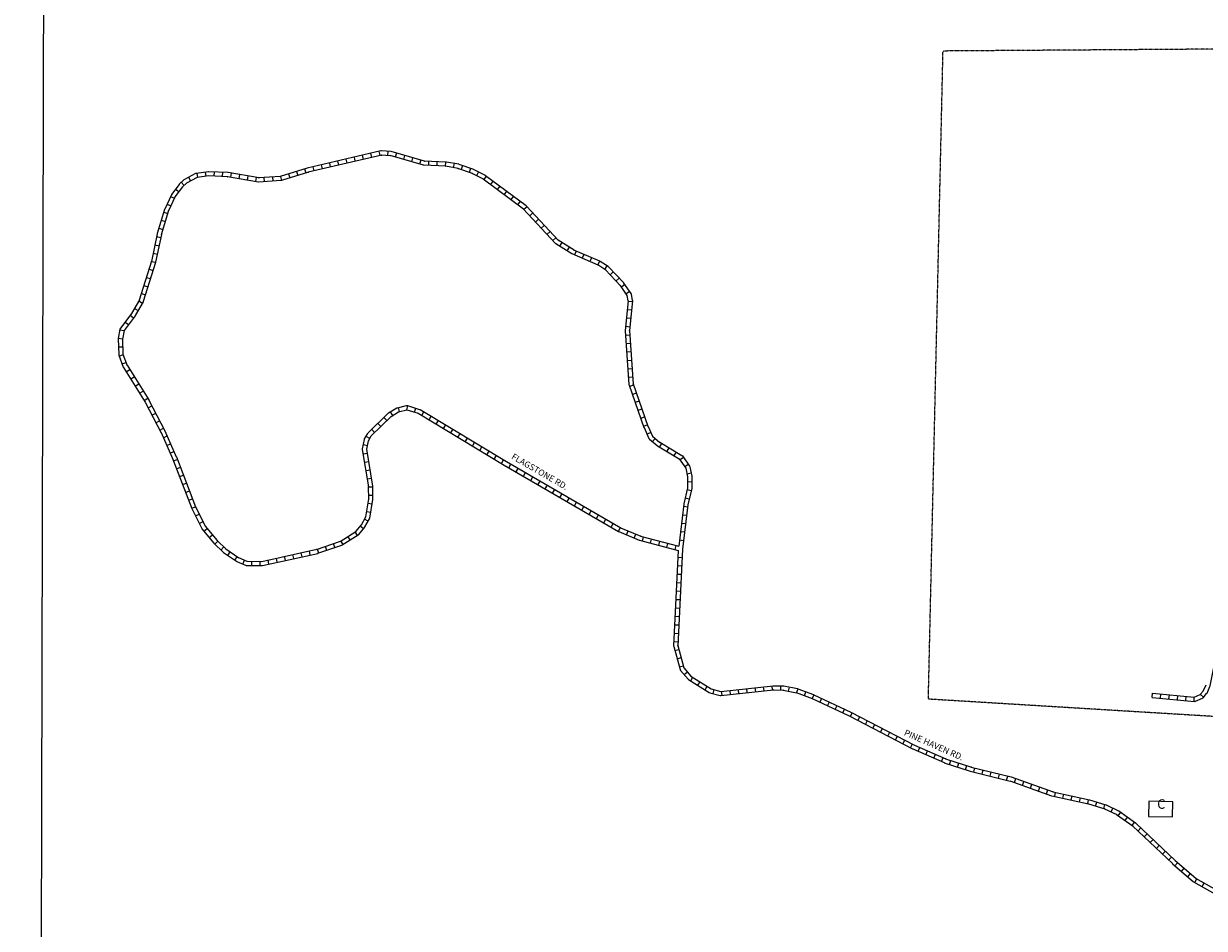
# Model space of a CAD drawing. Extents: x 440593 to 479911, y 15779895 to 15834047.
# Drawn here: x 440593 to 445095, y 15808993 to 15812442 of the extents above; entities that cross this region are included whole.
import ezdxf
from ezdxf.enums import TextEntityAlignment as Align

# ---------------------------------------------------------------- set-up
doc = ezdxf.new("R2010")
doc.units = 0
doc.header["$MEASUREMENT"] = 0
doc.linetypes.add('DGN_STYLE_2', pattern=[0.0011, 0, -0.0011])
for name, color, linetype in [('L10', 7, 'CONTINUOUS'), ('L13', 7, 'CONTINUOUS'), ('L2', 7, 'CONTINUOUS'), ('L5', 7, 'CONTINUOUS'), ('L9', 7, 'CONTINUOUS')]:
    doc.layers.add(name, color=color, linetype=linetype)
doc.styles.add('STYLE-FONT001', font='font001.shx')
doc.styles.add('STYLE-FONT002', font='font002.shx')

# ---------------------------------------------------------------- blocks, each defined once
blk = doc.blocks.new('GOLF')
at = {"layer": 'L10', "color": 7, "linetype": 'CONTINUOUS'}
blk.add_line((-522, 275), (-522, -321), dxfattribs=at)
at = {"layer": 'L10', "color": 7, "linetype": 'CONTINUOUS', "flags": 128}
for points in [[(430, -321), (439, -321), (439, 284), (-523, 284)], [(-522, -321), (430, -321)]]:
    blk.add_lwpolyline(points, dxfattribs=at)
at = {"layer": 'L10', "color": 7, "linetype": 'CONTINUOUS', "style": 'STYLE-FONT001', "width": 0.987088}
blk.add_text('C', height=381, rotation=359.9986, dxfattribs=at).set_placement((-24, -6), align=Align.CENTER)

msp = doc.modelspace()

# ---------------------------------------------------------------- linework, layer by layer
at = {"layer": 'L13', "color": 7, "linetype": 'CONTINUOUS', "flags": 128}
msp.add_lwpolyline([(440678.3, 15815891.3), (477746.4, 15815849), (477661.1, 15779894.7), (440593, 15779937), (440678.3, 15815891.3)], close=True, dxfattribs=at)
at = {"layer": 'L2', "color": 6, "linetype": 'DGN_STYLE_2'}
for p, q in [((444042.8, 15809867), (444098.7, 15812337.7)), ((446793.7, 15812356.5), (444098.7, 15812337.7)), ((446474.3, 15809719), (444042.8, 15809867))]:
    msp.add_line(p, q, dxfattribs=at)
at = {"layer": 'L5', "color": 1, "linetype": 'CONTINUOUS'}
for p, q in [((441852.9, 15811933.2), (441856.5, 15811917.5)), ((441884.3, 15811940.5), (441887.9, 15811924.8)), ((441915.6, 15811947.8), (441919.3, 15811932.1)), ((441947, 15811955), (441950.7, 15811939.4)), ((441981.3, 15811955.5), (441980.2, 15811939.4)), ((442014.4, 15811948.8), (442010, 15811933.3)), ((442045.4, 15811939.8), (442040.9, 15811924.4)), ((441664.2, 15811888.6), (441669, 15811873.2)), ((441696, 15811896.7), (441699.6, 15811881)), ((441727.4, 15811904), (441731, 15811888.3)), ((441758.7, 15811911.3), (441762.4, 15811895.6)), ((441790.1, 15811918.6), (441793.8, 15811902.9)), ((441821.5, 15811925.9), (441825.1, 15811910.2)), ((442076.3, 15811930.9), (442071.9, 15811915.4)), ((442107.3, 15811922), (442102.8, 15811906.5)), ((442137, 15811917.3), (442136.3, 15811901.3)), ((442169.2, 15811915.9), (442168.5, 15811899.8)), ((442201.4, 15811914.5), (442200.7, 15811898.4)), ((442234.2, 15811909.1), (442231.4, 15811893.3)), ((442266.6, 15811901), (442261.3, 15811885.8)), ((442297, 15811890.3), (442291.6, 15811875.1)), ((441254.4, 15811855.5), (441214.2, 15811834.5)), ((441222.1, 15811856.7), (441229.5, 15811842.4)), ((441253.6, 15811871.5), (441255.7, 15811855.6)), ((441299.8, 15811861.4), (441254.4, 15811855.5)), ((441285.5, 15811875.7), (441287.6, 15811859.7)), ((441319, 15811876.6), (441318.3, 15811860.5)), ((441351.2, 15811875.3), (441350.5, 15811859.2)), ((441384.3, 15811872.3), (441381.5, 15811856.4)), ((441416, 15811866.8), (441413.2, 15811850.9)), ((441447.7, 15811861.3), (441445, 15811845.4)), ((441479.5, 15811855.7), (441476.7, 15811839.9)), ((441509.5, 15811855.3), (441510.7, 15811839.3)), ((441541.6, 15811857.7), (441542.8, 15811841.6)), ((441571.9, 15811859.9), (441576.7, 15811844.5)), ((441602.7, 15811869.5), (441607.5, 15811854.1)), ((441633.5, 15811879), (441638.2, 15811863.6)), ((442327.4, 15811876.7), (442320, 15811862.4)), ((442356.8, 15811860.8), (442347.2, 15811847.9)), ((442382.7, 15811841.6), (442373.1, 15811828.7)), ((441172.4, 15811811.6), (441185.4, 15811802.1)), ((441193.9, 15811837.5), (441204.8, 15811825.7)), ((442408.6, 15811822.4), (442399, 15811809.5)), ((442434.4, 15811803.2), (442424.8, 15811790.3)), ((441140, 15811754.4), (441154.6, 15811747.6)), ((441153.6, 15811783.7), (441168.2, 15811776.9)), ((442460.3, 15811784), (442450.7, 15811771.1)), ((442486.2, 15811764.8), (442476.6, 15811751.9)), ((441127.5, 15811723.6), (441142.9, 15811718.9)), ((442512.7, 15811744.1), (442500.9, 15811733.1)), ((442534.6, 15811720.4), (442522.7, 15811709.5)), ((441108.7, 15811662), (441124.1, 15811657.3)), ((441118.1, 15811692.8), (441133.5, 15811688.1)), ((442556.5, 15811696.8), (442544.6, 15811685.9)), ((442578.4, 15811673.2), (442566.5, 15811662.2)), ((441100.2, 15811630.2), (441116, 15811626.9)), ((442600.3, 15811649.5), (442588.4, 15811638.6)), ((442622.2, 15811625.9), (442610.3, 15811615)), ((441093.6, 15811598.6), (441109.4, 15811595.4)), ((442645.3, 15811607.2), (442636.8, 15811593.5)), ((442672.7, 15811590.3), (442664.2, 15811576.6)), ((442699.7, 15811575.1), (442693.3, 15811560.3)), ((441080.6, 15811535.6), (441096.4, 15811532.3)), ((441087.1, 15811567.1), (441102.9, 15811563.8)), ((442729.3, 15811562.4), (442722.9, 15811547.6)), ((442758.9, 15811549.6), (442752.5, 15811534.8)), ((442788.5, 15811536.9), (442782.1, 15811522.1)), ((441071.1, 15811505.6), (441086.4, 15811500.8)), ((442816.8, 15811518.9), (442808, 15811505.4)), ((442841.4, 15811495.5), (442829.7, 15811484.3)), ((441051.6, 15811444.2), (441067, 15811439.4)), ((441061.3, 15811474.9), (441076.7, 15811470.1)), ((442863.7, 15811472.2), (442852, 15811461.1)), ((442885.9, 15811447.3), (442872.6, 15811438.1)), ((441041.9, 15811413.5), (441057.2, 15811408.6)), ((442904.1, 15811420.7), (442890.9, 15811411.6)), ((442898.2, 15811385.5), (442894.9, 15811405.9)), ((441015.9, 15811356.8), (441029.9, 15811348.8)), ((441031.9, 15811384.8), (441045.8, 15811376.8)), ((442910.9, 15811349.6), (442894.9, 15811351.1)), ((442914, 15811381.6), (442898, 15811383.2)), ((440980.1, 15811304.6), (440992.9, 15811294.9)), ((440999.5, 15811330.3), (441012.3, 15811320.6)), ((442907.8, 15811317.5), (442891.8, 15811319)), ((440960, 15811275.2), (440975.8, 15811272.2)), ((442904.7, 15811285.4), (442888.7, 15811287)), ((440954.1, 15811243.5), (440969.9, 15811240.6)), ((442904.5, 15811254.6), (442888.4, 15811253.5)), ((442906.7, 15811222.5), (442890.6, 15811221.4)), ((440954.7, 15811209.6), (440970.8, 15811210.1)), ((440957.2, 15811175), (440972.3, 15811180.7)), ((442908.9, 15811190.4), (442892.8, 15811189.3)), ((440968.6, 15811144.8), (440983.7, 15811150.5)), ((440984.1, 15811115), (440997.8, 15811123.5)), ((442911.1, 15811158.2), (442895, 15811157.1)), ((442913.2, 15811126.1), (442897.2, 15811125)), ((441001.2, 15811087.7), (441014.8, 15811096.2)), ((442915.4, 15811093.9), (442899.3, 15811092.8)), ((441018.3, 15811060.3), (441031.9, 15811068.9)), ((441035.3, 15811033), (441049, 15811041.6)), ((442918.6, 15811064.2), (442903.4, 15811058.9)), ((442929.3, 15811033.8), (442914.1, 15811028.5)), ((441052.4, 15811005.7), (441066.1, 15811014.2)), ((442940, 15811003.4), (442924.8, 15810998.1)), ((441067.6, 15810978), (441081.8, 15810985.5)), ((441082.5, 15810949.4), (441096.8, 15810956.9)), ((441918.3, 15810871), (441994.1, 15810944.8)), ((442000.4, 15810948.7), (441992, 15810962.4)), ((441994.1, 15810944.8), (442022.9, 15810962.6)), ((442026, 15810963.3), (442022.3, 15810979)), ((442022.9, 15810962.6), (442054.3, 15810970)), ((442054.3, 15810970), (442057.9, 15810985.7)), ((442054.3, 15810970), (442097.1, 15810956.7)), ((442083.9, 15810960.7), (442088.7, 15810976.1)), ((442111.2, 15810948.1), (442119.5, 15810961.9)), ((442138.8, 15810931.5), (442147.1, 15810945.3)), ((442950.7, 15810973), (442935.5, 15810967.7)), ((442961.3, 15810942.6), (442946.1, 15810937.3)), ((441097.5, 15810920.9), (441111.7, 15810928.4)), ((441112.4, 15810892.4), (441126.7, 15810899.8)), ((441954.6, 15810906.2), (441943.3, 15810917.8)), ((441977.6, 15810928.7), (441966.4, 15810940.3)), ((442166.4, 15810914.9), (442174.7, 15810928.7)), ((442194, 15810898.3), (442202.3, 15810912.1)), ((442972, 15810912.2), (442956.8, 15810906.9)), ((441125.8, 15810863.7), (441140.5, 15810870.2)), ((441912.9, 15810860.9), (441898.7, 15810868.6)), ((441901.7, 15810819.6), (441907.9, 15810852.1)), ((441907.9, 15810852.1), (441918.3, 15810871)), ((441931.5, 15810883.7), (441920.3, 15810895.3)), ((442221.6, 15810881.7), (442229.9, 15810895.5)), ((442249.2, 15810865.1), (442257.5, 15810878.9)), ((442276.8, 15810848.5), (442285.1, 15810862.3)), ((442984.7, 15810883.4), (442970, 15810876.8)), ((443001.1, 15810860.9), (442990.8, 15810848.6)), ((441138.7, 15810834.2), (441153.4, 15810840.6)), ((441151.6, 15810804.7), (441166.4, 15810811.1)), ((441904.3, 15810832.8), (441888.5, 15810835.9)), ((442304.4, 15810831.9), (442312.7, 15810845.7)), ((442332, 15810815.3), (442340.3, 15810829.1)), ((442359.6, 15810798.7), (442367.9, 15810812.5)), ((443025.5, 15810842.1), (443017.3, 15810828.2)), ((443053.2, 15810825.6), (443045, 15810811.7)), ((443080.9, 15810809.1), (443072.7, 15810795.3)), ((441164, 15810775.3), (441179, 15810781.1)), ((441904.3, 15810803.9), (441888.4, 15810801.3)), ((441909.4, 15810772.1), (441893.5, 15810769.5)), ((442387.2, 15810782), (442395.6, 15810795.9)), ((442414.9, 15810765.4), (442423.2, 15810779.2)), ((442442.7, 15810749.1), (442450.8, 15810763)), ((443092.7, 15810783.4), (443117.7, 15810747.6)), ((443109, 15810788.1), (443095.8, 15810778.9)), ((443127.4, 15810761.7), (443114.2, 15810752.4)), ((441175.5, 15810745.2), (441190.6, 15810751)), ((441187.1, 15810715.2), (441202.1, 15810721)), ((441914.6, 15810740.3), (441898.7, 15810737.7)), ((442470.6, 15810732.9), (442478.7, 15810746.8)), ((442498.5, 15810716.8), (442506.6, 15810730.7)), ((443117.7, 15810747.6), (443124.9, 15810714.6)), ((443138.3, 15810728.5), (443122.6, 15810725)), ((441198.7, 15810685.1), (441213.7, 15810690.9)), ((441919.8, 15810708.5), (441903.9, 15810705.9)), ((441924.7, 15810675.4), (441908.6, 15810675.3)), ((442526.4, 15810700.6), (442534.4, 15810714.5)), ((442554.3, 15810684.5), (442562.3, 15810698.4)), ((442582.1, 15810668.3), (442590.2, 15810682.2)), ((443124.9, 15810714.6), (443124.5, 15810672.7)), ((443140.8, 15810694.7), (443124.7, 15810694.9)), ((441210.3, 15810655), (441225.3, 15810660.8)), ((441221.8, 15810625), (441236.9, 15810630.8)), ((441924.9, 15810643.2), (441908.8, 15810643.1)), ((442610, 15810652.2), (442618.1, 15810666.1)), ((442637.9, 15810636), (442646, 15810649.9)), ((442665.8, 15810619.9), (442673.8, 15810633.8)), ((443131.1, 15810629.6), (443115.4, 15810633.2)), ((443138.3, 15810661), (443122.6, 15810664.6)), ((441233.4, 15810594.9), (441248.4, 15810600.7)), ((441921.8, 15810609.9), (441905.9, 15810612.5)), ((442693.6, 15810603.7), (442701.7, 15810617.6)), ((442721.5, 15810587.6), (442729.6, 15810601.5)), ((442749.4, 15810571.4), (442757.5, 15810585.3)), ((443125, 15810598.9), (443109, 15810600.8)), ((441248.1, 15810565.4), (441262.5, 15810572.6)), ((441262.6, 15810536.6), (441277, 15810543.8)), ((441881, 15810531.8), (441897.3, 15810561.5)), ((441906.6, 15810545), (441892.5, 15810552.8)), ((441916.4, 15810578.1), (441900.5, 15810580.8)), ((442777.3, 15810555.3), (442785.3, 15810569.2)), ((442805.1, 15810539.1), (442813.2, 15810553)), ((442833, 15810523), (442841.1, 15810536.9)), ((443117.2, 15810534.9), (443101.2, 15810536.9)), ((443121.1, 15810566.9), (443105.1, 15810568.9)), ((441280.2, 15810507.7), (441292.6, 15810518)), ((441300.8, 15810482.9), (441313.2, 15810493.2)), ((441865.5, 15810491), (441856.9, 15810504.6)), ((441859.1, 15810506), (441881, 15810531.8)), ((441888.9, 15810516.3), (441876.6, 15810526.7)), ((442860.9, 15810506.8), (442869, 15810520.7)), ((442891.4, 15810493.6), (442897.7, 15810508.4)), ((442921, 15810481), (442927.3, 15810495.8)), ((443113.3, 15810503), (443097.3, 15810504.9)), ((441322.3, 15810457.7), (441333.5, 15810469.4)), ((441345.5, 15810435.4), (441356.7, 15810447)), ((441748.7, 15810434.2), (441743.5, 15810449.4)), ((441779.2, 15810444.6), (441774, 15810459.8)), ((441811, 15810456.6), (441802.4, 15810470.2)), ((441838.3, 15810473.8), (441829.7, 15810487.4)), ((442952.3, 15810469.6), (442956.4, 15810485.2)), ((442983.5, 15810461.5), (442987.6, 15810477)), ((443014.6, 15810453.3), (443018.7, 15810468.9)), ((443045.8, 15810445.2), (443049.9, 15810460.7)), ((443077, 15810437), (443081.1, 15810452.6)), ((443109.4, 15810471), (443093.4, 15810472.9)), ((441371.9, 15810414.9), (441381, 15810428.2)), ((441398.6, 15810396.7), (441407.6, 15810410)), ((441560.1, 15810388.7), (441556.6, 15810404.5)), ((441591.6, 15810395.6), (441588.1, 15810411.4)), ((441623, 15810402.5), (441619.6, 15810418.3)), ((441654.5, 15810409.4), (441651.1, 15810425.1)), ((441686, 15810416.3), (441682.5, 15810432)), ((441718.2, 15810423.8), (441713, 15810439)), ((443105.5, 15810439.3), (443087.6, 15810069.5)), ((443087.9, 15810408.2), (443104, 15810407.4)), ((441428.5, 15810381.7), (441435.1, 15810396.3)), ((441443.8, 15810392.4), (441501.1, 15810392.2)), ((441463, 15810376.3), (441463.1, 15810392.4)), ((441495.2, 15810376.2), (441495.3, 15810392.3)), ((441528.6, 15810381.8), (441525.2, 15810397.6)), ((443086.3, 15810376), (443102.4, 15810375.2)), ((443083.2, 15810311.6), (443099.3, 15810310.9)), ((443084.8, 15810343.8), (443100.9, 15810343)), ((443081.7, 15810279.5), (443097.8, 15810278.7)), ((443080.1, 15810247.3), (443096.2, 15810246.5)), ((443077, 15810182.9), (443093.1, 15810182.1)), ((443078.5, 15810215.1), (443094.6, 15810214.3)), ((443075.4, 15810150.7), (443091.5, 15810150)), ((443072.3, 15810086.4), (443088.4, 15810085.6)), ((443073.9, 15810118.6), (443090, 15810117.8)), ((443076, 15810052.2), (443091.6, 15810056.5)), ((443084.5, 15810021.2), (443100, 15810025.4)), ((443092.9, 15809990.1), (443108.5, 15809994.3)), ((443110.7, 15809985.9), (443137.6, 15809955.1)), ((443111.7, 15809960.4), (443123.8, 15809971)), ((443137.6, 15809955.1), (443214.9, 15809906.7)), ((443136.5, 15809936.8), (443145.1, 15809950.5)), ((443163.8, 15809919.7), (443172.4, 15809933.4)), ((443191.1, 15809902.6), (443199.7, 15809916.3)), ((443214.9, 15809906.7), (443251.2, 15809896.4)), ((443352.3, 15809891.3), (443350.6, 15809907.3)), ((443384.4, 15809894.8), (443382.6, 15809910.8)), ((443416.4, 15809898.3), (443414.6, 15809914.3)), ((443448.4, 15809901.7), (443446.7, 15809917.8)), ((443479.6, 15809901.6), (443479.9, 15809917.7)), ((443510, 15809897.4), (443513.1, 15809913.2)), ((443540.3, 15809891.2), (443545.9, 15809906.3)), ((445091, 15809897.6), (445101.4, 15809921.2)), ((443222, 15809888), (443226.4, 15809903.5)), ((443256.3, 15809880.8), (443254.5, 15809896.8)), ((443288.3, 15809884.3), (443286.5, 15809900.3)), ((443320.3, 15809887.8), (443318.6, 15809903.8)), ((443570.5, 15809880), (443576.1, 15809895.1)), ((443600, 15809869), (443606.9, 15809883.6)), ((443629.2, 15809855.3), (443636.1, 15809869.9)), ((444896, 15809873.4), (444897.5, 15809889.4)), ((444897.5, 15809889.4), (445056.7, 15809874.6)), ((444928.1, 15809870.4), (444929.6, 15809886.4)), ((444960.2, 15809867.4), (444961.7, 15809883.5)), ((444992.3, 15809864.5), (444993.8, 15809880.5)), ((445024.4, 15809861.5), (445025.8, 15809877.5)), ((445056.4, 15809858.5), (445056.7, 15809874.6)), ((445056.7, 15809874.6), (445079.5, 15809884.4)), ((445079.5, 15809884.4), (445091, 15809897.6)), ((445092.2, 15809874.5), (445080.1, 15809885.1)), ((443658.3, 15809841.6), (443665.2, 15809856.2)), ((443687.5, 15809827.9), (443694.4, 15809842.5)), ((443716.6, 15809814.2), (443723.5, 15809828.7)), ((443745.4, 15809800.4), (443752.8, 15809814.7)), ((443774, 15809785.6), (443781.4, 15809799.9)), ((443802.6, 15809770.8), (443810.1, 15809785.1)), ((443831.3, 15809755.9), (443838.7, 15809770.3)), ((443859.9, 15809741.1), (443867.3, 15809755.4)), ((443888.5, 15809726.3), (443895.9, 15809740.6)), ((443917.1, 15809711.5), (443924.5, 15809725.8)), ((443945.7, 15809696.7), (443953.1, 15809711)), ((443974.3, 15809681.9), (443981.7, 15809696.2)), ((444004, 15809668.1), (444010.5, 15809682.9)), ((444033.5, 15809655.2), (444040, 15809669.9)), ((444063, 15809642.2), (444069.4, 15809656.9)), ((444092.4, 15809629.2), (444098.9, 15809643.9)), ((444123.5, 15809618), (444128.4, 15809633.3)), ((444154.1, 15809608.1), (444159.1, 15809623.4)), ((444184.8, 15809598.2), (444189.8, 15809613.5)), ((444216.3, 15809589.1), (444220.1, 15809604.7)), ((444247.5, 15809581.3), (444251.4, 15809597)), ((444278.8, 15809573.6), (444282.7, 15809589.2)), ((444310.1, 15809565.8), (444314, 15809581.4)), ((444341.3, 15809558.1), (444345.2, 15809573.7)), ((444371.3, 15809548.8), (444376.7, 15809563.9)), ((444401.7, 15809538), (444407.1, 15809553.2)), ((444432.1, 15809527.2), (444437.4, 15809542.4)), ((444462.4, 15809516.5), (444467.8, 15809531.7)), ((444492.8, 15809505.7), (444498.2, 15809520.9)), ((444524.5, 15809496), (444528, 15809511.8)), ((444556, 15809489.1), (444559.4, 15809504.9)), ((444587.5, 15809482.3), (444590.9, 15809498)), ((444618.9, 15809475.4), (444622.4, 15809491.1)), ((444650.4, 15809468.5), (444653.9, 15809484.3)), ((444680.6, 15809459.5), (444685.4, 15809474.8)), ((444711.4, 15809449.9), (444716.2, 15809465.3)), ((444739.6, 15809437.1), (444746.5, 15809451.6)), ((444766.8, 15809422.7), (444776.1, 15809435.8)), ((444793, 15809404), (444802.4, 15809417.1)), ((444819.3, 15809385.3), (444828.6, 15809398.5)), ((444842.2, 15809364.4), (444853.3, 15809376.1)), ((444865.5, 15809342.2), (444876.6, 15809353.9)), ((444888.9, 15809320), (444900, 15809331.7)), ((444912.2, 15809297.8), (444923.3, 15809309.5)), ((444935.6, 15809275.6), (444946.7, 15809287.3)), ((444958.9, 15809253.4), (444970, 15809265.1)), ((444983, 15809231.4), (444993.5, 15809243.6)), ((445007.5, 15809210.4), (445017.9, 15809222.7)), ((445031.9, 15809189.5), (445042.4, 15809201.7)), ((445058.2, 15809168.4), (445066.2, 15809182.4)), ((445086.2, 15809152.5), (445094.2, 15809166.5))]:
    msp.add_line(p, q, dxfattribs=at)
at = {"layer": 'L5', "color": 1, "linetype": 'CONTINUOUS', "flags": 128}
for points in [[(442914.4, 15811386.1), (442910.4, 15811410.2), (442909.1, 15811413.5), (442881.9, 15811453), (442881.1, 15811454), (442822.9, 15811514.7), (442821.5, 15811515.8), (442791.4, 15811535.5), (442790.1, 15811536.1), (442690.9, 15811578.8), (442692, 15811578.3), (442630.7, 15811616.2), (442632.4, 15811614.8), (442510, 15811746.8), (442508.9, 15811747.8), (442354.7, 15811862.3), (442353.6, 15811863), (442311.1, 15811885.2), (442310, 15811885.6), (442253.4, 15811905.6), (442252.2, 15811905.9), (442204.9, 15811914.3), (442203.8, 15811914.4), (442120, 15811918), (442121.8, 15811917.7), (441995, 15811954.3), (441993.4, 15811954.6), (441957.5, 15811957.1), (441955.2, 15811956.9), (441674.5, 15811891.7), (441674, 15811891.5), (441570.9, 15811859.5), (441572.7, 15811859.9), (441489.1, 15811853.8), (441491, 15811853.7), (441372.8, 15811874.2), (441371.8, 15811874.3), (441299.8, 15811877.4), (441298.4, 15811877.3), (441250.9, 15811871.1), (441248.2, 15811870.3), (441205.9, 15811848.2), (441204.1, 15811846.9), (441186.5, 15811830.6), (441185.5, 15811829.5), (441157.1, 15811790.7), (441156.4, 15811789.4), (441131.1, 15811735), (441130.7, 15811734), (441102.7, 15811642.1), (441102.6, 15811641.4), (441080.6, 15811535.5), (441080.8, 15811536.3), (441033.7, 15811387.5), (441034.4, 15811389.1), (441004.7, 15811337), (441005.3, 15811337.9), (440961.9, 15811280.6), (440960.5, 15811277.3), (440953.9, 15811242), (440953.8, 15811240.3), (440955.8, 15811180.2), (440956.3, 15811177.7), (440973.2, 15811132.9), (440973.9, 15811131.5), (441056.6, 15810999.1), (441056.3, 15810999.6), (441117.6, 15810882.6), (441117.3, 15810883.1), (441160.6, 15810784.1), (441160.5, 15810784.5), (441233.9, 15810593.9), (441234.2, 15810593.2), (441272, 15810518), (441273, 15810516.5), (441318.9, 15810461.1), (441319.5, 15810460.5), (441354.1, 15810427.2), (441355.2, 15810426.4), (441404.8, 15810392.6), (441406, 15810391.9), (441438.8, 15810377.1), (441442, 15810376.4), (441501.9, 15810376.2), (441503.7, 15810376.4), (441714.5, 15810422.6), (441715.4, 15810422.9), (441806.2, 15810453.9), (441807.9, 15810454.7), (441868.7, 15810493.1), (441870.6, 15810494.7), (441893.7, 15810522.1), (441894.6, 15810523.4), (441912, 15810554.9), (441912.9, 15810557.5), (441924.9, 15810628.4), (441925, 15810629.8), (441924.6, 15810677.7), (441924.5, 15810678.9), (441901.7, 15810819.6)], [(442894.9, 15811405.9), (442868.7, 15811444), (442869.5, 15811443), (442811.4, 15811503.6), (442812.8, 15811502.4), (442782.6, 15811522.1), (442783.8, 15811521.4), (442684.6, 15811564.1), (442683.6, 15811564.7), (442622.3, 15811602.5), (442620.7, 15811603.9), (442498.3, 15811735.9), (442499.4, 15811735), (442345.2, 15811849.5), (442346.2, 15811848.8), (442303.7, 15811871), (442304.7, 15811870.5), (442248.1, 15811890.5), (442249.4, 15811890.2), (442202.1, 15811898.5), (442203.1, 15811898.4), (442119.3, 15811902.1), (442117.4, 15811902.4), (441990.6, 15811938.9), (441992.3, 15811938.6), (441956.4, 15811941.1), (441958.8, 15811941.3), (441678.1, 15811876.1), (441678.7, 15811876.3), (441575.7, 15811844.3), (441573.9, 15811843.9), (441490.2, 15811837.8), (441488.3, 15811837.9), (441370.1, 15811858.5), (441371.1, 15811858.3), (441299.8, 15811861.4)], [(441214.2, 15811834.5), (441197.4, 15811818.9), (441198.4, 15811820), (441170.1, 15811781.3), (441170.9, 15811782.6), (441145.6, 15811728.3), (441146, 15811729.3), (441118, 15811637.4), (441118.2, 15811638.2), (441096.3, 15811532.3), (441096.1, 15811531.5), (441048.9, 15811382.7), (441048.3, 15811381.1), (441018.6, 15811329.1), (441018, 15811328.2), (440975.8, 15811272.5)], [(442898.2, 15811385.5), (442887.3, 15811272.1), (442887.3, 15811270.8), (442901.2, 15811066.2), (442901.6, 15811064.1), (442958.4, 15810902.7), (442958.6, 15810902), (442977.3, 15810861), (442979.4, 15810858.1), (443009.1, 15810833.3), (443010.2, 15810832.5), (443092.7, 15810783.4)], [(442914.4, 15811386.1), (442903.3, 15811270.6), (442903.3, 15811271.9), (442917.2, 15811067.3), (442916.7, 15811069.4), (442973.5, 15810908), (442973.2, 15810908.6), (442991.1, 15810869.2)], [(440975.8, 15811272.5), (440969.6, 15811239.1), (440969.8, 15811240.8), (440971.7, 15811182.1)], [(440971.7, 15811182.1), (440988.1, 15811138.5), (440987.4, 15811139.9), (441070.2, 15811007.6), (441070.5, 15811007), (441131.8, 15810890), (441132, 15810889.5), (441175.3, 15810790.5), (441175.4, 15810790.2), (441248.8, 15810599.6), (441248.5, 15810600.4), (441286.3, 15810525.2), (441285.3, 15810526.7), (441331.2, 15810471.3), (441330.6, 15810472), (441365.2, 15810438.8), (441364.2, 15810439.6), (441413.8, 15810405.8), (441412.6, 15810406.5), (441443.8, 15810392.4)], [(441897.3, 15810561.5), (441909.1, 15810631.1), (441909, 15810629.7), (441908.6, 15810677.6), (441908.7, 15810676.3), (441885.6, 15810818.5), (441885.7, 15810821.3), (441892.5, 15810856.3), (441893.3, 15810858.7), (441904.9, 15810879.7), (441906.3, 15810881.6), (441983.5, 15810956.9), (441984.9, 15810958), (442015.6, 15810976.9), (442018, 15810977.9), (442052.8, 15810986.1), (442057, 15810985.9), (442102.8, 15810971.6), (442104.5, 15810970.9), (442433.7, 15810772.9), (442433.6, 15810772.9), (442869.9, 15810520.1), (442869, 15810520.6), (442946.3, 15810487.7), (442945.2, 15810488.1), (443090.7, 15810450)], [(442097.1, 15810956.7), (442425.4, 15810759.1), (442425.5, 15810759.1), (442861.9, 15810506.3), (442862.8, 15810505.8), (442940, 15810473), (442941.1, 15810472.6), (443089.2, 15810433.9)], [(442991.1, 15810869.2), (443019.4, 15810845.6), (443018.3, 15810846.3), (443102.4, 15810796.3), (443104.8, 15810794), (443131.7, 15810755.5), (443133, 15810752.6), (443140.7, 15810717.1), (443140.9, 15810715.3), (443140.5, 15810671.6), (443140.3, 15810669.9), (443125.9, 15810607.4), (443126, 15810608.3), (443105.5, 15810439.3)], [(443124.5, 15810672.7), (443110.3, 15810611), (443110.2, 15810610.2), (443090.7, 15810450)], [(441501.1, 15810392.2), (441711.1, 15810438.2), (441710.2, 15810438), (441801.1, 15810469), (441799.4, 15810468.2), (441859.1, 15810506)], [(443089.2, 15810433.9), (443071.6, 15810070.3), (443071.9, 15810067.8), (443095.8, 15809979.9), (443097.4, 15809976.8), (443126.3, 15809943.7), (443128.1, 15809942.2), (443207.4, 15809892.5), (443209.4, 15809891.6), (443248.3, 15809880.6), (443251.4, 15809880.3), (443452.6, 15809902.3), (443451.5, 15809902.2), (443490.6, 15809901.4), (443489.2, 15809901.5), (443540.1, 15809891.5), (443538.9, 15809891.8), (443599.9, 15809869.2), (443599.2, 15809869.5), (443740.6, 15809803), (443740.3, 15809803.1), (443982.8, 15809677.5), (443983.3, 15809677.3), (444102.4, 15809624.9), (444103.1, 15809624.6), (444202.2, 15809592.7), (444202.7, 15809592.5), (444354.2, 15809554.9), (444353.5, 15809555.1), (444512.9, 15809498.7), (444513.8, 15809498.4), (444653.6, 15809467.9), (444653, 15809468.1), (444715.1, 15809448.9), (444714, 15809449.3), (444761, 15809427), (444759.8, 15809427.7), (444823.4, 15809382.5), (444822.5, 15809383.2), (444973.3, 15809239.8), (444973.6, 15809239.5), (445052.6, 15809171.8), (445053.9, 15809170.9), (445155.7, 15809113)], [(443087.6, 15810069.5), (443087.6, 15810069.5), (443087.3, 15810072), (443110.7, 15809985.9)], [(444896, 15809873.4), (445057.2, 15809858.5), (445061.1, 15809859.1), (445087.5, 15809870.4), (445090.4, 15809872.5), (445103.9, 15809888), (445105.2, 15809890), (445116.4, 15809915.6), (445116.9, 15809917.2), (445140.1, 15810032.4)], [(443251.2, 15809896.4), (443450.8, 15809918.2), (443451.9, 15809918.2), (443490.9, 15809917.4), (443492.3, 15809917.2), (443543.2, 15809907.2), (443544.5, 15809906.8), (443605.4, 15809884.2), (443606.1, 15809883.9), (443747.4, 15809817.4), (443747.7, 15809817.3), (443990.2, 15809691.7), (443989.8, 15809691.9), (444108.8, 15809639.5), (444108, 15809639.8), (444207.1, 15809607.9), (444206.6, 15809608), (444358.1, 15809570.4), (444358.8, 15809570.2), (444518.2, 15809513.8), (444517.2, 15809514.1), (444657, 15809483.5), (444657.7, 15809483.3), (444719.8, 15809464.1), (444720.9, 15809463.7), (444767.8, 15809441.5), (444769, 15809440.7), (444832.7, 15809395.5), (444833.6, 15809394.8), (444984.3, 15809251.4), (444984, 15809251.6), (445063, 15809184), (445061.8, 15809184.8), (445163.6, 15809126.9)]]:
    msp.add_lwpolyline(points, dxfattribs=at)

# ---------------------------------------------------------------- block references
at = {"layer": 'L10', "color": 7, "linetype": 'CONTINUOUS', "xscale": 0.09515455433951969, "yscale": 0.09515455433951969, "zscale": 0.09515455433951969, "rotation": 359.0013626694443}
msp.add_blockref('GOLF', (444932.8, 15809449.6), dxfattribs=at)

# ---------------------------------------------------------------- texts
at = {"layer": 'L9', "color": 7, "linetype": 'CONTINUOUS', "style": 'STYLE-FONT002'}
for s, rotation, p in [('FLAGSTONE RD.', 329.9148, (442555.2, 15810724)), ('PINE HAVEN RD.', 336.2346, (444059.1, 15809681.4))]:
    msp.add_text(s, height=23.749, rotation=rotation, dxfattribs=at).set_placement(p, align=Align.CENTER)

doc.saveas('drawing.dxf')
